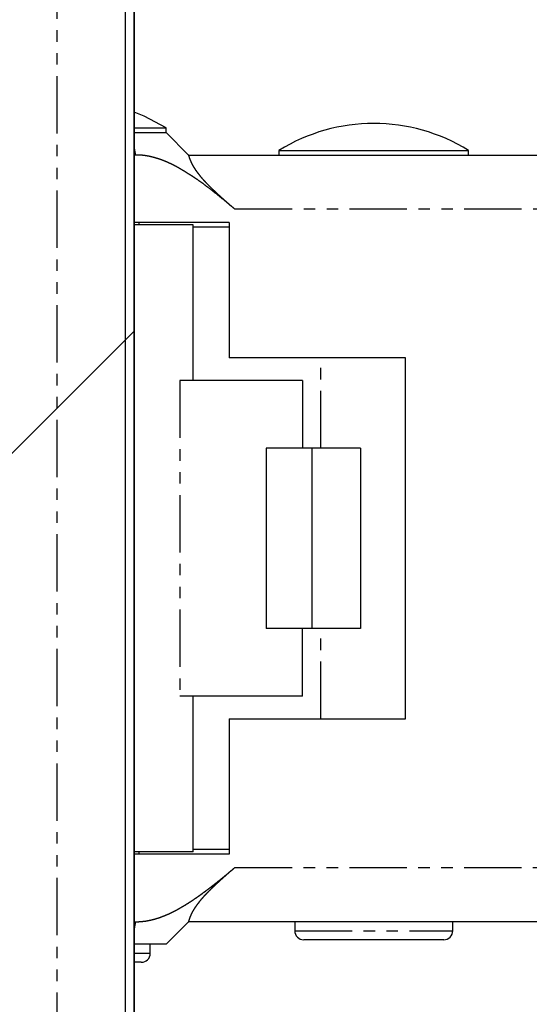
# Model space of a CAD drawing. Extents: x 8698 to 14146, y 6598 to 18647.
# Drawn here: x 11708 to 11720, y 16231 to 16253 of the extents above; entities that cross this region are included whole.
import ezdxf

# ---------------------------------------------------------------- set-up
doc = ezdxf.new("R2010")
doc.units = 0
doc.linetypes.add('PHANTOM', pattern=[2.54, 1.27, -0.254, 0.254, -0.254, 0.254, -0.254])
doc.layers.get('0').update_dxf_attribs({"linetype": 'CONTINUOUS'})
doc.layers.add('__', color=7, linetype='CONTINUOUS')
doc.layers.add('________2D', color=7, linetype='CONTINUOUS')

# ---------------------------------------------------------------- blocks, each defined once
blk = doc.blocks.new('____-35')
at = {"color": 17, "linetype": 'PHANTOM'}
for p, q in [((-208.7, 180), (-208.7, 223)), ((-206.957, 210), (-207, 210.192)), ((-195.874, 208.8), (-204.768, 208.8)), ((-202.864, 203.5), (-202.864, 205.5)), ((-205.982, 205), (-205.982, 198)), ((-202.864, 197.5), (-202.864, 199.5)), ((-204.768, 194.2), (-195.874, 194.2)), ((-207, 192.808), (-206.957, 193)), ((-203.44, 192.8), (-199.94, 192.8)), ((-207, 192.3), (-206.64, 192.3))]:
    blk.add_line(p, q, dxfattribs=at)
at = {"color": 17, "linetype": 'CONTINUOUS'}
for p, q in [((-207.2, 223), (-207.2, 180)), ((-207, 223), (-207, 180)), ((-207, 210.6), (-206.29, 210.6)), ((-207, 210.5), (-206.29, 210.5)), ((-206.29, 210.5), (-206.29, 210.6)), ((-205.79, 210), (-206.29, 210.5)), ((-203.79, 210.1), (-203.79, 210)), ((-203.79, 210.1), (-199.59, 210.1)), ((-199.59, 210), (-199.59, 210.1)), ((-206.957, 210), (-207, 210)), ((-205.79, 210), (-196.14, 210)), ((-204.89, 208.5), (-207, 208.5)), ((-206.89, 208.45), (-206.89, 208.5)), ((-204.89, 208.5), (-204.89, 205.5)), ((-205.69, 208.45), (-207, 208.45)), ((-205.69, 205), (-205.69, 208.45)), ((-204.89, 208.4), (-205.69, 208.4)), ((-200.99, 205.5), (-204.89, 205.5)), ((-200.99, 197.5), (-200.99, 205.5)), ((-203.269, 205), (-205.982, 205)), ((-203.269, 205), (-203.269, 203.5)), ((-204.07, 203.5), (-204.07, 199.5)), ((-203.063, 203.5), (-204.07, 203.5)), ((-203.063, 203.5), (-203.063, 199.5)), ((-201.984, 203.5), (-203.063, 203.5)), ((-201.984, 203.5), (-201.984, 199.5)), ((-203.063, 199.5), (-204.07, 199.5)), ((-203.269, 198), (-203.269, 199.5)), ((-201.984, 199.5), (-203.063, 199.5)), ((-203.269, 198), (-205.982, 198)), ((-205.69, 194.55), (-205.69, 198)), ((-204.89, 197.5), (-204.89, 194.5)), ((-204.89, 197.5), (-200.99, 197.5)), ((-205.69, 194.55), (-207, 194.55)), ((-206.89, 194.5), (-206.89, 194.55)), ((-204.89, 194.6), (-205.69, 194.6)), ((-204.89, 194.5), (-207, 194.5)), ((-207, 193), (-206.957, 193)), ((-206.29, 192.5), (-205.79, 193)), ((-196.14, 193), (-205.79, 193)), ((-203.44, 193), (-203.44, 192.8)), ((-199.94, 192.8), (-199.94, 193)), ((-200.14, 192.6), (-203.24, 192.6)), ((-206.29, 192.5), (-207, 192.5)), ((-206.64, 192.3), (-206.64, 192.5)), ((-206.84, 192.1), (-207, 192.1))]:
    blk.add_line(p, q, dxfattribs=at)
at = {"color": 17, "linetype": 'CONTINUOUS', "flags": 128}
for points in [[(-206.29, 210.6), (-206.779, 210.859), (-207, 210.949)], [(-204.768, 208.8), (-204.776, 208.806), (-204.784, 208.813), (-204.791, 208.819), (-204.799, 208.826), (-204.806, 208.832), (-204.814, 208.839), (-204.822, 208.845), (-204.829, 208.852), (-204.837, 208.858), (-204.845, 208.865), (-204.852, 208.871), (-204.86, 208.877), (-204.867, 208.884), (-204.875, 208.89), (-204.883, 208.897), (-204.89, 208.903), (-204.898, 208.909), (-204.906, 208.916), (-204.913, 208.922), (-204.921, 208.929), (-204.929, 208.935), (-204.936, 208.941), (-204.944, 208.948), (-204.952, 208.954), (-204.959, 208.96), (-204.967, 208.967), (-204.975, 208.973), (-204.983, 208.98), (-204.99, 208.986), (-204.998, 208.992), (-205.006, 208.999), (-205.013, 209.005), (-205.021, 209.011), (-205.029, 209.018), (-205.037, 209.024), (-205.044, 209.03), (-205.052, 209.036), (-205.06, 209.043), (-205.067, 209.049), (-205.075, 209.055), (-205.083, 209.062), (-205.091, 209.068), (-205.098, 209.074), (-205.106, 209.08), (-205.114, 209.087), (-205.122, 209.093), (-205.129, 209.099), (-205.137, 209.105), (-205.145, 209.112), (-205.153, 209.118), (-205.161, 209.124), (-205.168, 209.13), (-205.176, 209.137), (-205.184, 209.143), (-205.192, 209.149), (-205.199, 209.155), (-205.207, 209.162), (-205.215, 209.168), (-205.223, 209.174), (-205.231, 209.18), (-205.238, 209.186), (-205.246, 209.192), (-205.254, 209.199), (-205.262, 209.205), (-205.27, 209.211), (-205.278, 209.217), (-205.285, 209.223), (-205.293, 209.229), (-205.301, 209.235), (-205.308, 209.241), (-205.316, 209.247), (-205.324, 209.253), (-205.331, 209.259), (-205.339, 209.265), (-205.347, 209.271), (-205.354, 209.277), (-205.362, 209.282), (-205.369, 209.288), (-205.377, 209.294), (-205.384, 209.299), (-205.392, 209.305), (-205.399, 209.311), (-205.406, 209.316), (-205.414, 209.322), (-205.421, 209.327), (-205.428, 209.333), (-205.436, 209.338), (-205.443, 209.343), (-205.45, 209.349), (-205.457, 209.354), (-205.465, 209.359), (-205.472, 209.365), (-205.479, 209.37), (-205.486, 209.375), (-205.493, 209.38), (-205.5, 209.385), (-205.507, 209.39), (-205.514, 209.395), (-205.521, 209.4), (-205.528, 209.405), (-205.535, 209.41), (-205.542, 209.415), (-205.549, 209.42), (-205.556, 209.425), (-205.563, 209.43), (-205.569, 209.435), (-205.576, 209.439), (-205.583, 209.444), (-205.59, 209.449), (-205.597, 209.454), (-205.603, 209.458), (-205.61, 209.463), (-205.617, 209.467), (-205.623, 209.472), (-205.63, 209.476), (-205.636, 209.481), (-205.643, 209.485), (-205.65, 209.49), (-205.656, 209.494), (-205.663, 209.498), (-205.669, 209.503), (-205.676, 209.507), (-205.682, 209.511), (-205.688, 209.515), (-205.695, 209.519), (-205.701, 209.524), (-205.707, 209.528), (-205.714, 209.532), (-205.72, 209.536), (-205.726, 209.54), (-205.732, 209.544), (-205.739, 209.548), (-205.745, 209.552), (-205.751, 209.556), (-205.757, 209.559), (-205.763, 209.563), (-205.769, 209.567), (-205.775, 209.571), (-205.781, 209.575), (-205.787, 209.578), (-205.793, 209.582), (-205.799, 209.586), (-205.805, 209.589), (-205.811, 209.593), (-205.816, 209.597), (-205.822, 209.6), (-205.828, 209.604), (-205.833, 209.607), (-205.839, 209.611), (-205.845, 209.614), (-205.85, 209.618), (-205.856, 209.621), (-205.862, 209.625), (-205.867, 209.628), (-205.873, 209.631), (-205.878, 209.635), (-205.883, 209.638), (-205.889, 209.641), (-205.894, 209.645), (-205.9, 209.648), (-205.905, 209.651), (-205.91, 209.654), (-205.915, 209.657), (-205.921, 209.66), (-205.926, 209.664), (-205.931, 209.667), (-205.936, 209.67), (-205.941, 209.673), (-205.946, 209.676), (-205.951, 209.679), (-205.956, 209.682), (-205.961, 209.685), (-205.966, 209.687), (-205.971, 209.69), (-205.976, 209.693), (-205.981, 209.696), (-205.986, 209.699), (-205.99, 209.701), (-205.995, 209.704), (-206, 209.707), (-206.005, 209.71), (-206.009, 209.712), (-206.014, 209.715), (-206.018, 209.717), (-206.023, 209.72), (-206.028, 209.723), (-206.032, 209.725), (-206.037, 209.728), (-206.041, 209.73), (-206.045, 209.732), (-206.05, 209.735), (-206.054, 209.737), (-206.059, 209.74), (-206.063, 209.742), (-206.067, 209.744), (-206.072, 209.747), (-206.076, 209.749), (-206.08, 209.751), (-206.085, 209.754), (-206.089, 209.756), (-206.093, 209.758), (-206.098, 209.761), (-206.102, 209.763), (-206.107, 209.765), (-206.111, 209.767), (-206.115, 209.77), (-206.12, 209.772), (-206.124, 209.774), (-206.129, 209.776), (-206.133, 209.779), (-206.137, 209.781), (-206.142, 209.783), (-206.146, 209.785), (-206.151, 209.788), (-206.155, 209.79), (-206.16, 209.792), (-206.164, 209.794), (-206.169, 209.796), (-206.173, 209.798), (-206.177, 209.801), (-206.182, 209.803), (-206.186, 209.805), (-206.191, 209.807), (-206.195, 209.809), (-206.2, 209.811), (-206.204, 209.813), (-206.209, 209.815), (-206.213, 209.817), (-206.218, 209.819), (-206.222, 209.821), (-206.227, 209.824), (-206.231, 209.826), (-206.236, 209.828), (-206.24, 209.83), (-206.245, 209.832), (-206.249, 209.834), (-206.254, 209.836), (-206.258, 209.838), (-206.263, 209.84), (-206.267, 209.842), (-206.272, 209.844), (-206.277, 209.846), (-206.281, 209.848), (-206.286, 209.849), (-206.29, 209.851), (-206.295, 209.853), (-206.299, 209.855), (-206.304, 209.857), (-206.308, 209.859), (-206.313, 209.861), (-206.318, 209.863), (-206.322, 209.865), (-206.327, 209.867), (-206.331, 209.868), (-206.336, 209.87), (-206.341, 209.872), (-206.345, 209.874), (-206.35, 209.876), (-206.354, 209.878), (-206.359, 209.879), (-206.364, 209.881), (-206.368, 209.883), (-206.373, 209.885), (-206.378, 209.886), (-206.382, 209.888), (-206.387, 209.89), (-206.392, 209.892), (-206.396, 209.893), (-206.401, 209.895), (-206.405, 209.897), (-206.41, 209.898), (-206.415, 209.9), (-206.419, 209.902), (-206.424, 209.903), (-206.429, 209.905), (-206.433, 209.906), (-206.438, 209.908), (-206.443, 209.91), (-206.448, 209.911), (-206.452, 209.913), (-206.457, 209.914), (-206.462, 209.916), (-206.466, 209.917), (-206.471, 209.919), (-206.476, 209.92), (-206.48, 209.922), (-206.485, 209.923), (-206.49, 209.925), (-206.495, 209.926), (-206.499, 209.928), (-206.504, 209.929), (-206.509, 209.931), (-206.514, 209.932), (-206.518, 209.933), (-206.523, 209.935), (-206.528, 209.936), (-206.533, 209.937), (-206.537, 209.939), (-206.542, 209.94), (-206.547, 209.941), (-206.552, 209.943), (-206.556, 209.944), (-206.561, 209.945), (-206.566, 209.947), (-206.571, 209.948), (-206.575, 209.949), (-206.58, 209.95), (-206.585, 209.952), (-206.59, 209.953), (-206.595, 209.954), (-206.599, 209.955), (-206.604, 209.956), (-206.609, 209.958), (-206.614, 209.959), (-206.619, 209.96), (-206.624, 209.961), (-206.628, 209.962), (-206.633, 209.963), (-206.638, 209.964), (-206.643, 209.965), (-206.648, 209.966), (-206.653, 209.968), (-206.657, 209.969), (-206.662, 209.97), (-206.667, 209.971), (-206.672, 209.972), (-206.677, 209.973), (-206.682, 209.974), (-206.687, 209.974), (-206.691, 209.975), (-206.696, 209.976), (-206.701, 209.977), (-206.706, 209.978), (-206.711, 209.979), (-206.716, 209.98), (-206.721, 209.981), (-206.726, 209.981), (-206.73, 209.982), (-206.735, 209.983), (-206.74, 209.984), (-206.745, 209.984), (-206.75, 209.985), (-206.755, 209.986), (-206.76, 209.986), (-206.765, 209.987), (-206.77, 209.988), (-206.774, 209.988), (-206.779, 209.989), (-206.784, 209.99), (-206.789, 209.99), (-206.794, 209.991), (-206.799, 209.991), (-206.804, 209.992), (-206.809, 209.992), (-206.814, 209.993), (-206.819, 209.993), (-206.824, 209.994), (-206.829, 209.994), (-206.833, 209.995), (-206.838, 209.995), (-206.843, 209.996), (-206.848, 209.996), (-206.853, 209.996), (-206.858, 209.997), (-206.863, 209.997), (-206.868, 209.997), (-206.873, 209.998), (-206.878, 209.998), (-206.883, 209.998), (-206.888, 209.998), (-206.893, 209.999), (-206.898, 209.999), (-206.903, 209.999), (-206.908, 209.999), (-206.913, 209.999), (-206.918, 209.999), (-206.923, 210), (-206.928, 210), (-206.933, 210), (-206.938, 210), (-206.942, 210), (-206.947, 210), (-206.952, 210), (-206.957, 210), (-206.957, 210)], [(-204.768, 208.8), (-204.772, 208.803), (-204.775, 208.805), (-204.778, 208.808), (-204.781, 208.811), (-204.784, 208.814), (-204.787, 208.816), (-204.791, 208.819), (-204.794, 208.822), (-204.797, 208.824), (-204.8, 208.827), (-204.803, 208.83), (-204.806, 208.833), (-204.81, 208.835), (-204.813, 208.838), (-204.816, 208.841), (-204.819, 208.843), (-204.822, 208.846), (-204.825, 208.849), (-204.829, 208.852), (-204.832, 208.854), (-204.835, 208.857), (-204.838, 208.86), (-204.841, 208.863), (-204.844, 208.865), (-204.848, 208.868), (-204.851, 208.871), (-204.854, 208.873), (-204.857, 208.876), (-204.86, 208.879), (-204.863, 208.882), (-204.867, 208.884), (-204.87, 208.887), (-204.873, 208.89), (-204.876, 208.893), (-204.879, 208.895), (-204.882, 208.898), (-204.886, 208.901), (-204.889, 208.904), (-204.892, 208.906), (-204.895, 208.909), (-204.898, 208.912), (-204.901, 208.915), (-204.905, 208.917), (-204.908, 208.92), (-204.911, 208.923), (-204.914, 208.925), (-204.917, 208.928), (-204.92, 208.931), (-204.923, 208.934), (-204.927, 208.936), (-204.93, 208.939), (-204.933, 208.942), (-204.936, 208.945), (-204.939, 208.947), (-204.942, 208.95), (-204.945, 208.953), (-204.949, 208.956), (-204.952, 208.958), (-204.955, 208.961), (-204.958, 208.964), (-204.961, 208.967), (-204.964, 208.969), (-204.967, 208.972), (-204.971, 208.975), (-204.974, 208.978), (-204.977, 208.981), (-204.98, 208.983), (-204.983, 208.986), (-204.986, 208.989), (-204.989, 208.992), (-204.993, 208.994), (-204.996, 208.997), (-204.999, 209), (-205.002, 209.003), (-205.005, 209.005), (-205.008, 209.008), (-205.011, 209.011), (-205.014, 209.014), (-205.018, 209.017), (-205.021, 209.019), (-205.024, 209.022), (-205.027, 209.025), (-205.03, 209.028), (-205.033, 209.03), (-205.036, 209.033), (-205.039, 209.036), (-205.043, 209.039), (-205.046, 209.042), (-205.049, 209.044), (-205.052, 209.047), (-205.055, 209.05), (-205.058, 209.053), (-205.061, 209.056), (-205.064, 209.058), (-205.067, 209.061), (-205.071, 209.064), (-205.074, 209.067), (-205.077, 209.07), (-205.08, 209.072), (-205.083, 209.075), (-205.086, 209.078), (-205.089, 209.081), (-205.092, 209.084), (-205.095, 209.087), (-205.098, 209.089), (-205.101, 209.092), (-205.105, 209.095), (-205.108, 209.098), (-205.111, 209.101), (-205.114, 209.103), (-205.117, 209.106), (-205.12, 209.109), (-205.123, 209.112), (-205.126, 209.115), (-205.129, 209.118), (-205.132, 209.12), (-205.135, 209.123), (-205.138, 209.126), (-205.141, 209.129), (-205.145, 209.132), (-205.148, 209.135), (-205.151, 209.138), (-205.154, 209.14), (-205.157, 209.143), (-205.16, 209.146), (-205.163, 209.149), (-205.166, 209.152), (-205.169, 209.155), (-205.172, 209.158), (-205.175, 209.16), (-205.178, 209.163), (-205.181, 209.166), (-205.184, 209.169), (-205.187, 209.172), (-205.19, 209.175), (-205.194, 209.178), (-205.197, 209.18), (-205.2, 209.183), (-205.203, 209.186), (-205.206, 209.189), (-205.209, 209.192), (-205.212, 209.195), (-205.215, 209.198), (-205.218, 209.201), (-205.221, 209.204), (-205.224, 209.206), (-205.227, 209.209), (-205.23, 209.212), (-205.233, 209.215), (-205.236, 209.218), (-205.239, 209.221), (-205.242, 209.224), (-205.245, 209.227), (-205.248, 209.23), (-205.251, 209.233), (-205.254, 209.236), (-205.257, 209.238), (-205.26, 209.241), (-205.263, 209.244), (-205.266, 209.247), (-205.269, 209.25), (-205.272, 209.253), (-205.275, 209.256), (-205.278, 209.259), (-205.281, 209.262), (-205.284, 209.265), (-205.287, 209.268), (-205.29, 209.271), (-205.293, 209.274), (-205.296, 209.277), (-205.299, 209.28), (-205.302, 209.282), (-205.305, 209.285), (-205.308, 209.288), (-205.311, 209.291), (-205.314, 209.294), (-205.317, 209.297), (-205.32, 209.3), (-205.323, 209.303), (-205.325, 209.306), (-205.328, 209.309), (-205.331, 209.312), (-205.334, 209.315), (-205.337, 209.318), (-205.34, 209.321), (-205.343, 209.324), (-205.346, 209.327), (-205.349, 209.33), (-205.352, 209.333), (-205.355, 209.336), (-205.358, 209.339), (-205.361, 209.342), (-205.364, 209.345), (-205.367, 209.348), (-205.37, 209.351), (-205.372, 209.354), (-205.375, 209.357), (-205.378, 209.36), (-205.381, 209.363), (-205.384, 209.366), (-205.386, 209.368), (-205.389, 209.371), (-205.392, 209.374), (-205.395, 209.377), (-205.397, 209.38), (-205.4, 209.383), (-205.403, 209.386), (-205.406, 209.388), (-205.408, 209.391), (-205.411, 209.394), (-205.413, 209.397), (-205.416, 209.4), (-205.419, 209.402), (-205.421, 209.405), (-205.424, 209.408), (-205.426, 209.411), (-205.429, 209.413), (-205.431, 209.416), (-205.434, 209.419), (-205.436, 209.421), (-205.439, 209.424), (-205.441, 209.427), (-205.443, 209.429), (-205.446, 209.432), (-205.448, 209.435), (-205.451, 209.437), (-205.453, 209.44), (-205.455, 209.442), (-205.457, 209.445), (-205.46, 209.447), (-205.462, 209.45), (-205.464, 209.453), (-205.467, 209.455), (-205.469, 209.458), (-205.471, 209.46), (-205.473, 209.463), (-205.475, 209.465), (-205.477, 209.467), (-205.48, 209.47), (-205.482, 209.472), (-205.484, 209.475), (-205.486, 209.477), (-205.488, 209.48), (-205.49, 209.482), (-205.492, 209.484), (-205.494, 209.487), (-205.496, 209.489), (-205.498, 209.492), (-205.5, 209.494), (-205.502, 209.496), (-205.504, 209.498), (-205.506, 209.501), (-205.508, 209.503), (-205.51, 209.505), (-205.511, 209.508), (-205.513, 209.51), (-205.515, 209.512), (-205.517, 209.514), (-205.519, 209.517), (-205.52, 209.519), (-205.522, 209.521), (-205.524, 209.523), (-205.526, 209.525), (-205.527, 209.527), (-205.529, 209.53), (-205.531, 209.532), (-205.533, 209.534), (-205.534, 209.536), (-205.536, 209.538), (-205.538, 209.54), (-205.539, 209.542), (-205.541, 209.544), (-205.543, 209.546), (-205.544, 209.548), (-205.546, 209.55), (-205.547, 209.552), (-205.549, 209.554), (-205.55, 209.556), (-205.552, 209.558), (-205.554, 209.56), (-205.555, 209.562), (-205.557, 209.564), (-205.558, 209.566), (-205.56, 209.568), (-205.561, 209.57), (-205.563, 209.572), (-205.564, 209.574), (-205.565, 209.575), (-205.567, 209.577), (-205.568, 209.579), (-205.57, 209.581), (-205.571, 209.583), (-205.572, 209.584), (-205.574, 209.586), (-205.575, 209.588), (-205.576, 209.59), (-205.578, 209.591), (-205.579, 209.593), (-205.58, 209.595), (-205.582, 209.597), (-205.583, 209.598), (-205.584, 209.6), (-205.585, 209.602), (-205.587, 209.603), (-205.588, 209.605), (-205.589, 209.607), (-205.59, 209.608), (-205.591, 209.61), (-205.593, 209.611), (-205.594, 209.613), (-205.595, 209.614), (-205.596, 209.616), (-205.597, 209.617), (-205.598, 209.619), (-205.599, 209.621), (-205.601, 209.622), (-205.602, 209.623), (-205.603, 209.625), (-205.604, 209.626), (-205.605, 209.628), (-205.606, 209.629), (-205.607, 209.631), (-205.608, 209.632), (-205.609, 209.634), (-205.61, 209.635), (-205.611, 209.636), (-205.612, 209.638), (-205.613, 209.639), (-205.614, 209.641), (-205.615, 209.642), (-205.616, 209.644), (-205.617, 209.645), (-205.618, 209.646), (-205.619, 209.648), (-205.62, 209.649), (-205.621, 209.651), (-205.622, 209.652), (-205.623, 209.653), (-205.624, 209.655), (-205.625, 209.656), (-205.626, 209.658), (-205.627, 209.659), (-205.628, 209.66), (-205.628, 209.662), (-205.629, 209.663), (-205.63, 209.665), (-205.631, 209.666), (-205.632, 209.667), (-205.633, 209.669), (-205.634, 209.67), (-205.635, 209.672), (-205.636, 209.673), (-205.637, 209.674), (-205.638, 209.676), (-205.639, 209.677), (-205.64, 209.678), (-205.641, 209.68), (-205.641, 209.681), (-205.642, 209.683), (-205.643, 209.684), (-205.644, 209.685), (-205.645, 209.687), (-205.646, 209.688), (-205.647, 209.689), (-205.648, 209.691), (-205.649, 209.692), (-205.649, 209.694), (-205.65, 209.695), (-205.651, 209.696), (-205.652, 209.698), (-205.653, 209.699), (-205.654, 209.7), (-205.655, 209.702), (-205.655, 209.703), (-205.656, 209.704), (-205.657, 209.706), (-205.658, 209.707), (-205.659, 209.708), (-205.66, 209.71), (-205.66, 209.711), (-205.661, 209.712), (-205.662, 209.714), (-205.663, 209.715), (-205.664, 209.716), (-205.665, 209.718), (-205.665, 209.719), (-205.666, 209.72), (-205.667, 209.722), (-205.668, 209.723), (-205.669, 209.724), (-205.669, 209.726), (-205.67, 209.727), (-205.671, 209.728), (-205.672, 209.73), (-205.673, 209.731), (-205.673, 209.732), (-205.674, 209.734), (-205.675, 209.735), (-205.676, 209.736), (-205.676, 209.737), (-205.677, 209.739), (-205.678, 209.74), (-205.679, 209.741), (-205.679, 209.743), (-205.68, 209.744), (-205.681, 209.745), (-205.682, 209.746), (-205.682, 209.748), (-205.683, 209.749), (-205.684, 209.75), (-205.685, 209.752), (-205.685, 209.753), (-205.686, 209.754), (-205.687, 209.755), (-205.687, 209.757), (-205.688, 209.758), (-205.689, 209.759), (-205.69, 209.76), (-205.69, 209.762), (-205.691, 209.763), (-205.692, 209.764), (-205.692, 209.765), (-205.693, 209.767), (-205.694, 209.768), (-205.694, 209.769), (-205.695, 209.77), (-205.696, 209.772), (-205.696, 209.773), (-205.697, 209.774), (-205.698, 209.775), (-205.698, 209.777), (-205.699, 209.778), (-205.7, 209.779), (-205.7, 209.78), (-205.701, 209.781), (-205.702, 209.783), (-205.702, 209.784), (-205.703, 209.785), (-205.704, 209.786), (-205.704, 209.787), (-205.705, 209.789), (-205.705, 209.79), (-205.706, 209.791), (-205.707, 209.792), (-205.707, 209.793), (-205.708, 209.795), (-205.708, 209.796), (-205.709, 209.797), (-205.71, 209.798), (-205.71, 209.799), (-205.711, 209.801), (-205.711, 209.802), (-205.712, 209.803), (-205.713, 209.804), (-205.713, 209.805), (-205.714, 209.807), (-205.714, 209.808), (-205.715, 209.809), (-205.716, 209.81), (-205.716, 209.812), (-205.717, 209.813), (-205.717, 209.814), (-205.718, 209.815), (-205.719, 209.817), (-205.719, 209.818), (-205.72, 209.819), (-205.72, 209.82), (-205.721, 209.822), (-205.722, 209.823), (-205.722, 209.824), (-205.723, 209.825), (-205.724, 209.827), (-205.724, 209.828), (-205.725, 209.829), (-205.725, 209.831), (-205.726, 209.832), (-205.727, 209.833), (-205.727, 209.835), (-205.728, 209.836), (-205.728, 209.837), (-205.729, 209.839), (-205.73, 209.84), (-205.73, 209.841), (-205.731, 209.843), (-205.731, 209.844), (-205.732, 209.845), (-205.733, 209.847), (-205.733, 209.848), (-205.734, 209.849), (-205.734, 209.851), (-205.735, 209.852), (-205.736, 209.853), (-205.736, 209.855), (-205.737, 209.856), (-205.737, 209.858), (-205.738, 209.859), (-205.739, 209.86), (-205.739, 209.862), (-205.74, 209.863), (-205.741, 209.865), (-205.741, 209.866), (-205.742, 209.867), (-205.742, 209.869), (-205.743, 209.87), (-205.744, 209.872), (-205.744, 209.873), (-205.745, 209.875), (-205.745, 209.876), (-205.746, 209.877), (-205.747, 209.879), (-205.747, 209.88), (-205.748, 209.882), (-205.748, 209.883), (-205.749, 209.885), (-205.75, 209.886), (-205.75, 209.888), (-205.751, 209.889), (-205.751, 209.89), (-205.752, 209.892), (-205.753, 209.893), (-205.753, 209.895), (-205.754, 209.896), (-205.754, 209.898), (-205.755, 209.899), (-205.755, 209.9), (-205.756, 209.902), (-205.757, 209.903), (-205.757, 209.904), (-205.758, 209.906), (-205.758, 209.907), (-205.759, 209.908), (-205.759, 209.91), (-205.76, 209.911), (-205.76, 209.912), (-205.761, 209.914), (-205.761, 209.915), (-205.762, 209.916), (-205.762, 209.918), (-205.763, 209.919), (-205.763, 209.92), (-205.764, 209.922), (-205.764, 209.923), (-205.764, 209.924), (-205.765, 209.925), (-205.765, 209.927), (-205.766, 209.928), (-205.766, 209.929), (-205.767, 209.93), (-205.767, 209.932), (-205.768, 209.933), (-205.768, 209.934), (-205.768, 209.935), (-205.769, 209.936), (-205.769, 209.938), (-205.77, 209.939), (-205.77, 209.94), (-205.77, 209.941), (-205.771, 209.942), (-205.771, 209.943), (-205.771, 209.945), (-205.772, 209.946), (-205.772, 209.947), (-205.773, 209.948), (-205.773, 209.949), (-205.773, 209.95), (-205.774, 209.951), (-205.774, 209.953), (-205.774, 209.954), (-205.775, 209.955), (-205.775, 209.956), (-205.775, 209.957), (-205.776, 209.958), (-205.776, 209.959), (-205.776, 209.96), (-205.776, 209.961), (-205.777, 209.962), (-205.777, 209.963), (-205.777, 209.964), (-205.778, 209.965), (-205.778, 209.966), (-205.778, 209.967), (-205.778, 209.968), (-205.779, 209.969), (-205.779, 209.97), (-205.779, 209.971), (-205.78, 209.972), (-205.78, 209.973), (-205.78, 209.974), (-205.78, 209.975), (-205.781, 209.976), (-205.781, 209.976), (-205.781, 209.977), (-205.781, 209.978), (-205.782, 209.979), (-205.782, 209.98), (-205.782, 209.98), (-205.782, 209.981), (-205.782, 209.982), (-205.783, 209.983), (-205.783, 209.983), (-205.783, 209.984), (-205.783, 209.985), (-205.784, 209.985), (-205.784, 209.986), (-205.784, 209.987), (-205.784, 209.987), (-205.784, 209.988), (-205.785, 209.988), (-205.785, 209.989), (-205.785, 209.99), (-205.785, 209.99), (-205.785, 209.991), (-205.786, 209.991), (-205.786, 209.992), (-205.786, 209.992), (-205.786, 209.993), (-205.786, 209.993), (-205.786, 209.993), (-205.787, 209.994), (-205.787, 209.994), (-205.787, 209.995), (-205.787, 209.995), (-205.787, 209.995), (-205.787, 209.996), (-205.788, 209.996), (-205.788, 209.997), (-205.788, 209.997), (-205.788, 209.997), (-205.788, 209.997), (-205.788, 209.998), (-205.789, 209.998), (-205.789, 209.998), (-205.789, 209.998), (-205.789, 209.999), (-205.789, 209.999), (-205.789, 209.999), (-205.789, 209.999), (-205.789, 209.999), (-205.79, 209.999), (-205.79, 210), (-205.79, 210)], [(-206.957, 193), (-206.952, 193), (-206.947, 193), (-206.942, 193), (-206.937, 193), (-206.932, 193), (-206.927, 193), (-206.922, 193), (-206.917, 193.001), (-206.912, 193.001), (-206.907, 193.001), (-206.902, 193.001), (-206.897, 193.001), (-206.893, 193.001), (-206.888, 193.002), (-206.883, 193.002), (-206.878, 193.002), (-206.873, 193.002), (-206.868, 193.003), (-206.863, 193.003), (-206.858, 193.003), (-206.853, 193.004), (-206.848, 193.004), (-206.843, 193.004), (-206.838, 193.005), (-206.833, 193.005), (-206.828, 193.006), (-206.823, 193.006), (-206.818, 193.007), (-206.813, 193.007), (-206.808, 193.008), (-206.803, 193.008), (-206.798, 193.009), (-206.793, 193.009), (-206.788, 193.01), (-206.784, 193.01), (-206.779, 193.011), (-206.774, 193.012), (-206.769, 193.012), (-206.764, 193.013), (-206.759, 193.014), (-206.754, 193.014), (-206.749, 193.015), (-206.744, 193.016), (-206.739, 193.016), (-206.734, 193.017), (-206.73, 193.018), (-206.725, 193.019), (-206.72, 193.02), (-206.715, 193.02), (-206.71, 193.021), (-206.705, 193.022), (-206.7, 193.023), (-206.695, 193.024), (-206.69, 193.025), (-206.686, 193.026), (-206.681, 193.027), (-206.676, 193.028), (-206.671, 193.029), (-206.666, 193.03), (-206.661, 193.031), (-206.656, 193.032), (-206.651, 193.033), (-206.647, 193.034), (-206.642, 193.035), (-206.637, 193.036), (-206.632, 193.037), (-206.627, 193.038), (-206.622, 193.039), (-206.618, 193.04), (-206.613, 193.042), (-206.608, 193.043), (-206.603, 193.044), (-206.598, 193.045), (-206.593, 193.046), (-206.589, 193.048), (-206.584, 193.049), (-206.579, 193.05), (-206.574, 193.051), (-206.569, 193.052), (-206.565, 193.054), (-206.56, 193.055), (-206.555, 193.056), (-206.55, 193.058), (-206.545, 193.059), (-206.541, 193.06), (-206.536, 193.062), (-206.531, 193.063), (-206.526, 193.064), (-206.522, 193.066), (-206.517, 193.067), (-206.512, 193.069), (-206.507, 193.07), (-206.503, 193.071), (-206.498, 193.073), (-206.493, 193.074), (-206.488, 193.076), (-206.484, 193.077), (-206.479, 193.079), (-206.474, 193.08), (-206.469, 193.082), (-206.465, 193.083), (-206.46, 193.085), (-206.455, 193.086), (-206.451, 193.088), (-206.446, 193.089), (-206.441, 193.091), (-206.436, 193.093), (-206.432, 193.094), (-206.427, 193.096), (-206.422, 193.097), (-206.418, 193.099), (-206.413, 193.101), (-206.408, 193.102), (-206.404, 193.104), (-206.399, 193.106), (-206.394, 193.107), (-206.39, 193.109), (-206.385, 193.111), (-206.38, 193.113), (-206.376, 193.114), (-206.371, 193.116), (-206.366, 193.118), (-206.362, 193.12), (-206.357, 193.121), (-206.352, 193.123), (-206.348, 193.125), (-206.343, 193.127), (-206.339, 193.129), (-206.334, 193.131), (-206.329, 193.132), (-206.325, 193.134), (-206.32, 193.136), (-206.316, 193.138), (-206.311, 193.14), (-206.306, 193.142), (-206.302, 193.144), (-206.297, 193.146), (-206.293, 193.148), (-206.288, 193.15), (-206.283, 193.151), (-206.279, 193.153), (-206.274, 193.155), (-206.27, 193.157), (-206.265, 193.159), (-206.261, 193.161), (-206.256, 193.163), (-206.252, 193.165), (-206.247, 193.167), (-206.243, 193.169), (-206.238, 193.171), (-206.234, 193.173), (-206.229, 193.175), (-206.225, 193.177), (-206.22, 193.18), (-206.216, 193.182), (-206.211, 193.184), (-206.207, 193.186), (-206.202, 193.188), (-206.198, 193.19), (-206.193, 193.192), (-206.189, 193.194), (-206.184, 193.196), (-206.18, 193.198), (-206.175, 193.201), (-206.171, 193.203), (-206.166, 193.205), (-206.162, 193.207), (-206.157, 193.209), (-206.153, 193.211), (-206.149, 193.214), (-206.144, 193.216), (-206.14, 193.218), (-206.135, 193.22), (-206.131, 193.222), (-206.126, 193.225), (-206.122, 193.227), (-206.118, 193.229), (-206.113, 193.231), (-206.109, 193.234), (-206.104, 193.236), (-206.1, 193.238), (-206.096, 193.24), (-206.091, 193.243), (-206.087, 193.245), (-206.083, 193.247), (-206.078, 193.25), (-206.074, 193.252), (-206.07, 193.254), (-206.065, 193.257), (-206.061, 193.259), (-206.057, 193.261), (-206.052, 193.264), (-206.048, 193.266), (-206.044, 193.269), (-206.039, 193.271), (-206.035, 193.273), (-206.031, 193.276), (-206.026, 193.278), (-206.022, 193.281), (-206.018, 193.283), (-206.013, 193.285), (-206.009, 193.288), (-206.005, 193.29), (-206, 193.293), (-205.996, 193.295), (-205.992, 193.297), (-205.988, 193.3), (-205.983, 193.302), (-205.979, 193.305), (-205.975, 193.307), (-205.97, 193.31), (-205.966, 193.312), (-205.962, 193.315), (-205.958, 193.317), (-205.953, 193.32), (-205.949, 193.322), (-205.945, 193.325), (-205.94, 193.327), (-205.936, 193.33), (-205.932, 193.332), (-205.928, 193.335), (-205.923, 193.337), (-205.919, 193.34), (-205.915, 193.342), (-205.911, 193.345), (-205.906, 193.347), (-205.902, 193.35), (-205.898, 193.352), (-205.894, 193.355), (-205.889, 193.357), (-205.885, 193.36), (-205.881, 193.363), (-205.877, 193.365), (-205.873, 193.368), (-205.868, 193.37), (-205.864, 193.373), (-205.86, 193.375), (-205.856, 193.378), (-205.851, 193.381), (-205.847, 193.383), (-205.843, 193.386), (-205.839, 193.388), (-205.835, 193.391), (-205.83, 193.394), (-205.826, 193.396), (-205.822, 193.399), (-205.818, 193.402), (-205.814, 193.404), (-205.81, 193.407), (-205.805, 193.409), (-205.801, 193.412), (-205.797, 193.415), (-205.793, 193.417), (-205.789, 193.42), (-205.784, 193.423), (-205.78, 193.425), (-205.776, 193.428), (-205.772, 193.431), (-205.768, 193.433), (-205.764, 193.436), (-205.76, 193.439), (-205.755, 193.442), (-205.751, 193.444), (-205.747, 193.447), (-205.743, 193.45), (-205.739, 193.452), (-205.735, 193.455), (-205.73, 193.458), (-205.726, 193.461), (-205.722, 193.463), (-205.718, 193.466), (-205.714, 193.469), (-205.71, 193.471), (-205.706, 193.474), (-205.702, 193.477), (-205.697, 193.48), (-205.693, 193.482), (-205.689, 193.485), (-205.685, 193.488), (-205.681, 193.491), (-205.677, 193.494), (-205.673, 193.496), (-205.669, 193.499), (-205.665, 193.502), (-205.66, 193.505), (-205.656, 193.507), (-205.652, 193.51), (-205.648, 193.513), (-205.644, 193.516), (-205.64, 193.519), (-205.636, 193.521), (-205.632, 193.524), (-205.628, 193.527), (-205.624, 193.53), (-205.619, 193.533), (-205.615, 193.536), (-205.611, 193.538), (-205.607, 193.541), (-205.603, 193.544), (-205.599, 193.547), (-205.595, 193.55), (-205.591, 193.553), (-205.587, 193.555), (-205.583, 193.558), (-205.579, 193.561), (-205.575, 193.564), (-205.571, 193.567), (-205.566, 193.57), (-205.562, 193.573), (-205.558, 193.576), (-205.554, 193.578), (-205.55, 193.581), (-205.546, 193.584), (-205.542, 193.587), (-205.538, 193.59), (-205.534, 193.593), (-205.53, 193.596), (-205.526, 193.599), (-205.522, 193.602), (-205.518, 193.605), (-205.514, 193.607), (-205.51, 193.61), (-205.506, 193.613), (-205.502, 193.616), (-205.498, 193.619), (-205.494, 193.622), (-205.49, 193.625), (-205.486, 193.628), (-205.482, 193.631), (-205.478, 193.634), (-205.474, 193.637), (-205.47, 193.64), (-205.466, 193.643), (-205.462, 193.646), (-205.458, 193.649), (-205.454, 193.652), (-205.45, 193.654), (-205.446, 193.657), (-205.442, 193.66), (-205.438, 193.663), (-205.433, 193.666), (-205.429, 193.669), (-205.425, 193.672), (-205.421, 193.675), (-205.417, 193.678), (-205.413, 193.681), (-205.409, 193.684), (-205.406, 193.687), (-205.402, 193.69), (-205.398, 193.693), (-205.394, 193.696), (-205.39, 193.699), (-205.386, 193.702), (-205.382, 193.705), (-205.378, 193.708), (-205.374, 193.711), (-205.37, 193.714), (-205.366, 193.717), (-205.362, 193.72), (-205.358, 193.723), (-205.354, 193.726), (-205.35, 193.729), (-205.346, 193.732), (-205.342, 193.735), (-205.338, 193.738), (-205.334, 193.741), (-205.33, 193.744), (-205.326, 193.747), (-205.322, 193.75), (-205.318, 193.753), (-205.314, 193.756), (-205.31, 193.759), (-205.306, 193.762), (-205.302, 193.765), (-205.298, 193.768), (-205.294, 193.771), (-205.29, 193.774), (-205.286, 193.777), (-205.282, 193.781), (-205.278, 193.784), (-205.275, 193.787), (-205.271, 193.79), (-205.267, 193.793), (-205.263, 193.796), (-205.259, 193.799), (-205.255, 193.802), (-205.251, 193.805), (-205.247, 193.808), (-205.243, 193.811), (-205.239, 193.814), (-205.235, 193.817), (-205.231, 193.82), (-205.227, 193.823), (-205.223, 193.826), (-205.219, 193.83), (-205.216, 193.833), (-205.212, 193.836), (-205.208, 193.839), (-205.204, 193.842), (-205.2, 193.845), (-205.196, 193.848), (-205.192, 193.851), (-205.188, 193.854), (-205.184, 193.857), (-205.18, 193.86), (-205.176, 193.863), (-205.172, 193.867), (-205.169, 193.87), (-205.165, 193.873), (-205.161, 193.876), (-205.157, 193.879), (-205.153, 193.882), (-205.149, 193.885), (-205.145, 193.888), (-205.141, 193.891), (-205.137, 193.895), (-205.133, 193.898), (-205.13, 193.901), (-205.126, 193.904), (-205.122, 193.907), (-205.118, 193.91), (-205.114, 193.913), (-205.11, 193.916), (-205.106, 193.919), (-205.102, 193.923), (-205.098, 193.926), (-205.095, 193.929), (-205.091, 193.932), (-205.087, 193.935), (-205.083, 193.938), (-205.079, 193.941), (-205.075, 193.945), (-205.071, 193.948), (-205.067, 193.951), (-205.064, 193.954), (-205.06, 193.957), (-205.056, 193.96), (-205.052, 193.963), (-205.048, 193.967), (-205.044, 193.97), (-205.04, 193.973), (-205.036, 193.976), (-205.033, 193.979), (-205.029, 193.982), (-205.025, 193.985), (-205.021, 193.989), (-205.017, 193.992), (-205.013, 193.995), (-205.009, 193.998), (-205.006, 194.001), (-205.002, 194.004), (-204.998, 194.008), (-204.994, 194.011), (-204.99, 194.014), (-204.986, 194.017), (-204.983, 194.02), (-204.979, 194.024), (-204.975, 194.027), (-204.971, 194.03), (-204.967, 194.033), (-204.963, 194.036), (-204.959, 194.039), (-204.956, 194.043), (-204.952, 194.046), (-204.948, 194.049), (-204.944, 194.052), (-204.94, 194.055), (-204.936, 194.059), (-204.933, 194.062), (-204.929, 194.065), (-204.925, 194.068), (-204.921, 194.071), (-204.917, 194.075), (-204.913, 194.078), (-204.91, 194.081), (-204.906, 194.084), (-204.902, 194.087), (-204.898, 194.091), (-204.894, 194.094), (-204.89, 194.097), (-204.887, 194.1), (-204.883, 194.103), (-204.879, 194.107), (-204.875, 194.11), (-204.871, 194.113), (-204.867, 194.116), (-204.864, 194.119), (-204.86, 194.123), (-204.856, 194.126), (-204.852, 194.129), (-204.848, 194.132), (-204.845, 194.135), (-204.841, 194.139), (-204.837, 194.142), (-204.833, 194.145), (-204.829, 194.148), (-204.825, 194.152), (-204.822, 194.155), (-204.818, 194.158), (-204.814, 194.161), (-204.81, 194.164), (-204.806, 194.168), (-204.803, 194.171), (-204.799, 194.174), (-204.795, 194.177), (-204.791, 194.181), (-204.787, 194.184), (-204.784, 194.187), (-204.78, 194.19), (-204.776, 194.194), (-204.772, 194.197), (-204.768, 194.2), (-204.768, 194.2)], [(-205.79, 193), (-205.79, 193.001), (-205.79, 193.001), (-205.789, 193.001), (-205.789, 193.001), (-205.789, 193.001), (-205.789, 193.001), (-205.789, 193.001), (-205.789, 193.001), (-205.789, 193.001), (-205.789, 193.001), (-205.789, 193.001), (-205.789, 193.001), (-205.789, 193.001), (-205.789, 193.002), (-205.789, 193.002), (-205.789, 193.002), (-205.789, 193.002), (-205.789, 193.002), (-205.788, 193.002), (-205.788, 193.002), (-205.788, 193.002), (-205.788, 193.003), (-205.788, 193.003), (-205.788, 193.003), (-205.788, 193.003), (-205.788, 193.003), (-205.788, 193.003), (-205.788, 193.003), (-205.788, 193.004), (-205.788, 193.004), (-205.788, 193.004), (-205.788, 193.004), (-205.787, 193.004), (-205.787, 193.004), (-205.787, 193.005), (-205.787, 193.005), (-205.787, 193.005), (-205.787, 193.005), (-205.787, 193.005), (-205.787, 193.006), (-205.787, 193.006), (-205.787, 193.006), (-205.787, 193.006), (-205.787, 193.006), (-205.786, 193.007), (-205.786, 193.007), (-205.786, 193.007), (-205.786, 193.007), (-205.786, 193.008), (-205.786, 193.008), (-205.786, 193.008), (-205.786, 193.008), (-205.786, 193.008), (-205.786, 193.009), (-205.786, 193.009), (-205.785, 193.009), (-205.785, 193.01), (-205.785, 193.01), (-205.785, 193.01), (-205.785, 193.01), (-205.785, 193.011), (-205.785, 193.011), (-205.785, 193.011), (-205.785, 193.011), (-205.785, 193.012), (-205.785, 193.012), (-205.784, 193.012), (-205.784, 193.013), (-205.784, 193.013), (-205.784, 193.013), (-205.784, 193.014), (-205.784, 193.014), (-205.784, 193.014), (-205.784, 193.014), (-205.784, 193.015), (-205.783, 193.015), (-205.783, 193.015), (-205.783, 193.016), (-205.783, 193.016), (-205.783, 193.016), (-205.783, 193.017), (-205.783, 193.017), (-205.783, 193.017), (-205.783, 193.018), (-205.782, 193.018), (-205.782, 193.019), (-205.782, 193.019), (-205.782, 193.019), (-205.782, 193.02), (-205.782, 193.02), (-205.782, 193.02), (-205.782, 193.021), (-205.781, 193.021), (-205.781, 193.022), (-205.781, 193.022), (-205.781, 193.022), (-205.781, 193.023), (-205.781, 193.023), (-205.781, 193.024), (-205.781, 193.024), (-205.78, 193.024), (-205.78, 193.025), (-205.78, 193.025), (-205.78, 193.026), (-205.78, 193.026), (-205.78, 193.027), (-205.78, 193.027), (-205.779, 193.027), (-205.779, 193.028), (-205.779, 193.028), (-205.779, 193.029), (-205.779, 193.029), (-205.779, 193.03), (-205.779, 193.03), (-205.778, 193.031), (-205.778, 193.031), (-205.778, 193.032), (-205.778, 193.032), (-205.778, 193.032), (-205.778, 193.033), (-205.778, 193.033), (-205.777, 193.034), (-205.777, 193.034), (-205.777, 193.035), (-205.777, 193.035), (-205.777, 193.036), (-205.777, 193.036), (-205.776, 193.037), (-205.776, 193.037), (-205.776, 193.038), (-205.776, 193.039), (-205.776, 193.039), (-205.776, 193.04), (-205.775, 193.04), (-205.775, 193.041), (-205.775, 193.041), (-205.775, 193.042), (-205.775, 193.042), (-205.775, 193.043), (-205.774, 193.043), (-205.774, 193.044), (-205.774, 193.044), (-205.774, 193.045), (-205.774, 193.046), (-205.773, 193.046), (-205.773, 193.047), (-205.773, 193.047), (-205.773, 193.048), (-205.773, 193.049), (-205.772, 193.049), (-205.772, 193.05), (-205.772, 193.05), (-205.772, 193.051), (-205.772, 193.052), (-205.772, 193.052), (-205.771, 193.053), (-205.771, 193.053), (-205.771, 193.054), (-205.771, 193.055), (-205.77, 193.055), (-205.77, 193.056), (-205.77, 193.056), (-205.77, 193.057), (-205.77, 193.058), (-205.769, 193.058), (-205.769, 193.059), (-205.769, 193.06), (-205.769, 193.06), (-205.769, 193.061), (-205.768, 193.062), (-205.768, 193.062), (-205.768, 193.063), (-205.768, 193.064), (-205.767, 193.064), (-205.767, 193.065), (-205.767, 193.066), (-205.767, 193.066), (-205.766, 193.067), (-205.766, 193.068), (-205.766, 193.069), (-205.766, 193.069), (-205.766, 193.07), (-205.765, 193.071), (-205.765, 193.071), (-205.765, 193.072), (-205.765, 193.073), (-205.764, 193.074), (-205.764, 193.074), (-205.764, 193.075), (-205.764, 193.076), (-205.763, 193.077), (-205.763, 193.077), (-205.763, 193.078), (-205.763, 193.079), (-205.762, 193.08), (-205.762, 193.08), (-205.762, 193.081), (-205.761, 193.082), (-205.761, 193.083), (-205.761, 193.083), (-205.761, 193.084), (-205.76, 193.085), (-205.76, 193.086), (-205.76, 193.087), (-205.76, 193.087), (-205.759, 193.088), (-205.759, 193.089), (-205.759, 193.09), (-205.758, 193.091), (-205.758, 193.091), (-205.758, 193.092), (-205.757, 193.093), (-205.757, 193.094), (-205.757, 193.095), (-205.757, 193.095), (-205.756, 193.096), (-205.756, 193.097), (-205.756, 193.098), (-205.755, 193.099), (-205.755, 193.1), (-205.755, 193.1), (-205.754, 193.101), (-205.754, 193.102), (-205.754, 193.103), (-205.753, 193.104), (-205.753, 193.105), (-205.753, 193.106), (-205.752, 193.107), (-205.752, 193.107), (-205.752, 193.108), (-205.751, 193.109), (-205.751, 193.11), (-205.751, 193.111), (-205.75, 193.112), (-205.75, 193.113), (-205.75, 193.114), (-205.749, 193.114), (-205.749, 193.115), (-205.748, 193.116), (-205.748, 193.117), (-205.748, 193.118), (-205.747, 193.119), (-205.747, 193.12), (-205.747, 193.121), (-205.746, 193.122), (-205.746, 193.123), (-205.746, 193.124), (-205.745, 193.125), (-205.745, 193.126), (-205.744, 193.127), (-205.744, 193.127), (-205.744, 193.128), (-205.743, 193.129), (-205.743, 193.13), (-205.742, 193.131), (-205.742, 193.132), (-205.742, 193.133), (-205.741, 193.134), (-205.741, 193.135), (-205.74, 193.136), (-205.74, 193.137), (-205.739, 193.138), (-205.739, 193.139), (-205.739, 193.14), (-205.738, 193.141), (-205.738, 193.142), (-205.737, 193.143), (-205.737, 193.144), (-205.736, 193.145), (-205.736, 193.146), (-205.736, 193.147), (-205.735, 193.148), (-205.735, 193.149), (-205.734, 193.15), (-205.734, 193.151), (-205.733, 193.152), (-205.733, 193.153), (-205.732, 193.154), (-205.732, 193.155), (-205.731, 193.156), (-205.731, 193.157), (-205.73, 193.159), (-205.73, 193.16), (-205.729, 193.161), (-205.729, 193.162), (-205.729, 193.163), (-205.728, 193.164), (-205.728, 193.165), (-205.727, 193.166), (-205.727, 193.167), (-205.726, 193.168), (-205.726, 193.169), (-205.725, 193.17), (-205.724, 193.171), (-205.724, 193.172), (-205.723, 193.174), (-205.723, 193.175), (-205.722, 193.176), (-205.722, 193.177), (-205.721, 193.178), (-205.721, 193.179), (-205.72, 193.18), (-205.72, 193.181), (-205.719, 193.182), (-205.719, 193.184), (-205.718, 193.185), (-205.718, 193.186), (-205.717, 193.187), (-205.716, 193.188), (-205.716, 193.189), (-205.715, 193.19), (-205.715, 193.192), (-205.714, 193.193), (-205.714, 193.194), (-205.713, 193.195), (-205.712, 193.196), (-205.712, 193.197), (-205.711, 193.199), (-205.711, 193.2), (-205.71, 193.201), (-205.71, 193.202), (-205.709, 193.203), (-205.708, 193.204), (-205.708, 193.206), (-205.707, 193.207), (-205.706, 193.208), (-205.706, 193.209), (-205.705, 193.21), (-205.705, 193.212), (-205.704, 193.213), (-205.703, 193.214), (-205.703, 193.215), (-205.702, 193.216), (-205.701, 193.218), (-205.701, 193.219), (-205.7, 193.22), (-205.7, 193.221), (-205.699, 193.223), (-205.698, 193.224), (-205.698, 193.225), (-205.697, 193.226), (-205.696, 193.227), (-205.696, 193.229), (-205.695, 193.23), (-205.694, 193.231), (-205.694, 193.232), (-205.693, 193.234), (-205.692, 193.235), (-205.692, 193.236), (-205.691, 193.237), (-205.69, 193.239), (-205.689, 193.24), (-205.689, 193.241), (-205.688, 193.242), (-205.687, 193.244), (-205.687, 193.245), (-205.686, 193.246), (-205.685, 193.247), (-205.684, 193.249), (-205.684, 193.25), (-205.683, 193.251), (-205.682, 193.253), (-205.681, 193.254), (-205.681, 193.255), (-205.68, 193.256), (-205.679, 193.258), (-205.679, 193.259), (-205.678, 193.26), (-205.677, 193.262), (-205.676, 193.263), (-205.675, 193.264), (-205.675, 193.265), (-205.674, 193.267), (-205.673, 193.268), (-205.672, 193.269), (-205.672, 193.271), (-205.671, 193.272), (-205.67, 193.273), (-205.669, 193.275), (-205.668, 193.276), (-205.668, 193.277), (-205.667, 193.279), (-205.666, 193.28), (-205.665, 193.281), (-205.664, 193.283), (-205.664, 193.284), (-205.663, 193.285), (-205.662, 193.287), (-205.661, 193.288), (-205.66, 193.289), (-205.659, 193.291), (-205.659, 193.292), (-205.658, 193.293), (-205.657, 193.295), (-205.656, 193.296), (-205.655, 193.297), (-205.654, 193.299), (-205.654, 193.3), (-205.653, 193.301), (-205.652, 193.303), (-205.651, 193.304), (-205.65, 193.305), (-205.649, 193.307), (-205.648, 193.308), (-205.647, 193.31), (-205.647, 193.311), (-205.646, 193.312), (-205.645, 193.314), (-205.644, 193.315), (-205.643, 193.316), (-205.642, 193.318), (-205.641, 193.319), (-205.64, 193.321), (-205.639, 193.322), (-205.638, 193.323), (-205.638, 193.325), (-205.637, 193.326), (-205.636, 193.327), (-205.635, 193.329), (-205.634, 193.33), (-205.633, 193.332), (-205.632, 193.333), (-205.631, 193.334), (-205.63, 193.336), (-205.629, 193.337), (-205.628, 193.339), (-205.627, 193.34), (-205.626, 193.341), (-205.625, 193.343), (-205.624, 193.344), (-205.623, 193.346), (-205.622, 193.347), (-205.621, 193.348), (-205.62, 193.35), (-205.619, 193.351), (-205.618, 193.353), (-205.617, 193.354), (-205.616, 193.356), (-205.615, 193.357), (-205.614, 193.358), (-205.613, 193.36), (-205.612, 193.361), (-205.611, 193.363), (-205.61, 193.364), (-205.609, 193.366), (-205.608, 193.367), (-205.607, 193.369), (-205.606, 193.37), (-205.605, 193.371), (-205.604, 193.373), (-205.603, 193.374), (-205.602, 193.376), (-205.601, 193.377), (-205.6, 193.379), (-205.599, 193.38), (-205.598, 193.382), (-205.597, 193.383), (-205.595, 193.385), (-205.594, 193.387), (-205.593, 193.388), (-205.592, 193.39), (-205.591, 193.391), (-205.589, 193.393), (-205.588, 193.395), (-205.587, 193.396), (-205.586, 193.398), (-205.585, 193.4), (-205.583, 193.401), (-205.582, 193.403), (-205.581, 193.405), (-205.579, 193.406), (-205.578, 193.408), (-205.577, 193.41), (-205.575, 193.412), (-205.574, 193.413), (-205.573, 193.415), (-205.571, 193.417), (-205.57, 193.419), (-205.568, 193.421), (-205.567, 193.422), (-205.566, 193.424), (-205.564, 193.426), (-205.563, 193.428), (-205.561, 193.43), (-205.56, 193.432), (-205.558, 193.434), (-205.557, 193.436), (-205.555, 193.438), (-205.554, 193.44), (-205.552, 193.441), (-205.551, 193.443), (-205.549, 193.445), (-205.548, 193.447), (-205.546, 193.449), (-205.544, 193.451), (-205.543, 193.454), (-205.541, 193.456), (-205.539, 193.458), (-205.538, 193.46), (-205.536, 193.462), (-205.534, 193.464), (-205.533, 193.466), (-205.531, 193.468), (-205.529, 193.47), (-205.528, 193.472), (-205.526, 193.475), (-205.524, 193.477), (-205.522, 193.479), (-205.521, 193.481), (-205.519, 193.483), (-205.517, 193.485), (-205.515, 193.488), (-205.513, 193.49), (-205.512, 193.492), (-205.51, 193.494), (-205.508, 193.497), (-205.506, 193.499), (-205.504, 193.501), (-205.502, 193.504), (-205.5, 193.506), (-205.498, 193.508), (-205.496, 193.511), (-205.494, 193.513), (-205.492, 193.515), (-205.49, 193.518), (-205.488, 193.52), (-205.486, 193.523), (-205.484, 193.525), (-205.482, 193.527), (-205.48, 193.53), (-205.478, 193.532), (-205.475, 193.535), (-205.473, 193.537), (-205.471, 193.54), (-205.469, 193.542), (-205.467, 193.545), (-205.464, 193.547), (-205.462, 193.55), (-205.46, 193.552), (-205.458, 193.555), (-205.455, 193.558), (-205.453, 193.56), (-205.451, 193.563), (-205.448, 193.565), (-205.446, 193.568), (-205.444, 193.571), (-205.441, 193.573), (-205.439, 193.576), (-205.436, 193.579), (-205.434, 193.581), (-205.431, 193.584), (-205.429, 193.587), (-205.426, 193.589), (-205.424, 193.592), (-205.421, 193.595), (-205.419, 193.598), (-205.416, 193.6), (-205.413, 193.603), (-205.411, 193.606), (-205.408, 193.609), (-205.406, 193.611), (-205.403, 193.614), (-205.4, 193.617), (-205.397, 193.62), (-205.395, 193.623), (-205.392, 193.626), (-205.389, 193.629), (-205.386, 193.631), (-205.384, 193.634), (-205.381, 193.637), (-205.378, 193.64), (-205.375, 193.643), (-205.372, 193.646), (-205.369, 193.649), (-205.367, 193.652), (-205.364, 193.655), (-205.361, 193.658), (-205.358, 193.661), (-205.355, 193.664), (-205.352, 193.667), (-205.349, 193.67), (-205.346, 193.673), (-205.343, 193.676), (-205.34, 193.679), (-205.337, 193.682), (-205.334, 193.685), (-205.331, 193.688), (-205.328, 193.691), (-205.326, 193.694), (-205.323, 193.697), (-205.32, 193.7), (-205.317, 193.703), (-205.314, 193.706), (-205.311, 193.709), (-205.308, 193.712), (-205.305, 193.715), (-205.302, 193.717), (-205.299, 193.72), (-205.296, 193.723), (-205.293, 193.726), (-205.29, 193.729), (-205.287, 193.732), (-205.284, 193.735), (-205.281, 193.738), (-205.278, 193.741), (-205.275, 193.744), (-205.272, 193.747), (-205.269, 193.75), (-205.266, 193.753), (-205.263, 193.756), (-205.26, 193.759), (-205.257, 193.762), (-205.254, 193.764), (-205.251, 193.767), (-205.248, 193.77), (-205.245, 193.773), (-205.242, 193.776), (-205.239, 193.779), (-205.236, 193.782), (-205.233, 193.785), (-205.23, 193.788), (-205.227, 193.791), (-205.224, 193.794), (-205.221, 193.796), (-205.218, 193.799), (-205.215, 193.802), (-205.212, 193.805), (-205.209, 193.808), (-205.206, 193.811), (-205.203, 193.814), (-205.199, 193.817), (-205.196, 193.82), (-205.193, 193.823), (-205.19, 193.825), (-205.187, 193.828), (-205.184, 193.831), (-205.181, 193.834), (-205.178, 193.837), (-205.175, 193.84), (-205.172, 193.843), (-205.169, 193.846), (-205.166, 193.848), (-205.163, 193.851), (-205.16, 193.854), (-205.157, 193.857), (-205.153, 193.86), (-205.15, 193.863), (-205.147, 193.866), (-205.144, 193.868), (-205.141, 193.871), (-205.138, 193.874), (-205.135, 193.877), (-205.132, 193.88), (-205.129, 193.883), (-205.126, 193.886), (-205.123, 193.888), (-205.119, 193.891), (-205.116, 193.894), (-205.113, 193.897), (-205.11, 193.9), (-205.107, 193.903), (-205.104, 193.906), (-205.101, 193.908), (-205.098, 193.911), (-205.095, 193.914), (-205.092, 193.917), (-205.088, 193.92), (-205.085, 193.923), (-205.082, 193.925), (-205.079, 193.928), (-205.076, 193.931), (-205.073, 193.934), (-205.07, 193.937), (-205.067, 193.94), (-205.063, 193.942), (-205.06, 193.945), (-205.057, 193.948), (-205.054, 193.951), (-205.051, 193.954), (-205.048, 193.956), (-205.045, 193.959), (-205.041, 193.962), (-205.038, 193.965), (-205.035, 193.968), (-205.032, 193.971), (-205.029, 193.973), (-205.026, 193.976), (-205.023, 193.979), (-205.019, 193.982), (-205.016, 193.985), (-205.013, 193.987), (-205.01, 193.99), (-205.007, 193.993), (-205.004, 193.996), (-205, 193.999), (-204.997, 194.001), (-204.994, 194.004), (-204.991, 194.007), (-204.988, 194.01), (-204.985, 194.013), (-204.981, 194.015), (-204.978, 194.018), (-204.975, 194.021), (-204.972, 194.024), (-204.969, 194.027), (-204.966, 194.029), (-204.962, 194.032), (-204.959, 194.035), (-204.956, 194.038), (-204.953, 194.041), (-204.95, 194.043), (-204.947, 194.046), (-204.943, 194.049), (-204.94, 194.052), (-204.937, 194.054), (-204.934, 194.057), (-204.931, 194.06), (-204.927, 194.063), (-204.924, 194.066), (-204.921, 194.068), (-204.918, 194.071), (-204.915, 194.074), (-204.912, 194.077), (-204.908, 194.079), (-204.905, 194.082), (-204.902, 194.085), (-204.899, 194.088), (-204.896, 194.09), (-204.892, 194.093), (-204.889, 194.096), (-204.886, 194.099), (-204.883, 194.101), (-204.88, 194.104), (-204.877, 194.107), (-204.873, 194.11), (-204.87, 194.112), (-204.867, 194.115), (-204.864, 194.118), (-204.861, 194.121), (-204.857, 194.123), (-204.854, 194.126), (-204.851, 194.129), (-204.848, 194.132), (-204.845, 194.134), (-204.842, 194.137), (-204.838, 194.14), (-204.835, 194.143), (-204.832, 194.145), (-204.829, 194.148), (-204.826, 194.151), (-204.822, 194.154), (-204.819, 194.156), (-204.816, 194.159), (-204.813, 194.162), (-204.81, 194.165), (-204.807, 194.167), (-204.803, 194.17), (-204.8, 194.173), (-204.797, 194.176), (-204.794, 194.178), (-204.791, 194.181), (-204.787, 194.184), (-204.784, 194.186), (-204.781, 194.189), (-204.778, 194.192), (-204.775, 194.195), (-204.772, 194.197), (-204.768, 194.2), (-204.768, 194.2)]]:
    blk.add_lwpolyline(points, dxfattribs=at)
at = {"color": 17, "linetype": 'CONTINUOUS'}
for centre, radius, start, end in [((-201.69, 206.725), 3.975, 58.1092, 121.8908), ((-203.24, 192.8), 0.2, 180, 270), ((-200.14, 192.8), 0.2, 270, 0), ((-206.84, 192.3), 0.2, 270, 0)]:
    blk.add_arc(centre, radius, start, end, dxfattribs=at)
blk = doc.blocks.new('*X83')
at = {"layer": '__', "color": 17, "linetype": 'CONTINUOUS'}
blk.add_line((-225, 188.092), (-207, 206.092), dxfattribs=at)
blk = doc.blocks.new('____-36')
at = {"layer": '__', "color": 7, "linetype": 'CONTINUOUS', "flags": 128}
blk.add_lwpolyline([(-225, -249.5), (-225, 249.5), (-207, 249.5), (-207, -249.5)], close=True, dxfattribs=at)
at = {"layer": '__', "color": 17, "linetype": 'CONTINUOUS', "flags": 128}
blk.add_lwpolyline([(-207, -267.5), (-207, 249.5), (225, 249.5), (225, -267.5)], close=True, dxfattribs=at)
at = {"layer": '__', "color": 7}
blk.add_blockref('*X83', (0, 0), dxfattribs=at)
at = {"layer": '__', "color": 17}
blk.add_blockref('____-35', (0, 0), dxfattribs=at)
blk = doc.blocks.new('_______2D')
at = {"layer": '__', "color": 17}
blk.add_blockref('____-36', (12011.14, 15903.919), dxfattribs=at)

msp = doc.modelspace()

# ---------------------------------------------------------------- block references
at = {"layer": '________2D'}
msp.add_blockref('_______2D', (-93.164, 136.384), dxfattribs=at)

doc.saveas('drawing.dxf')
